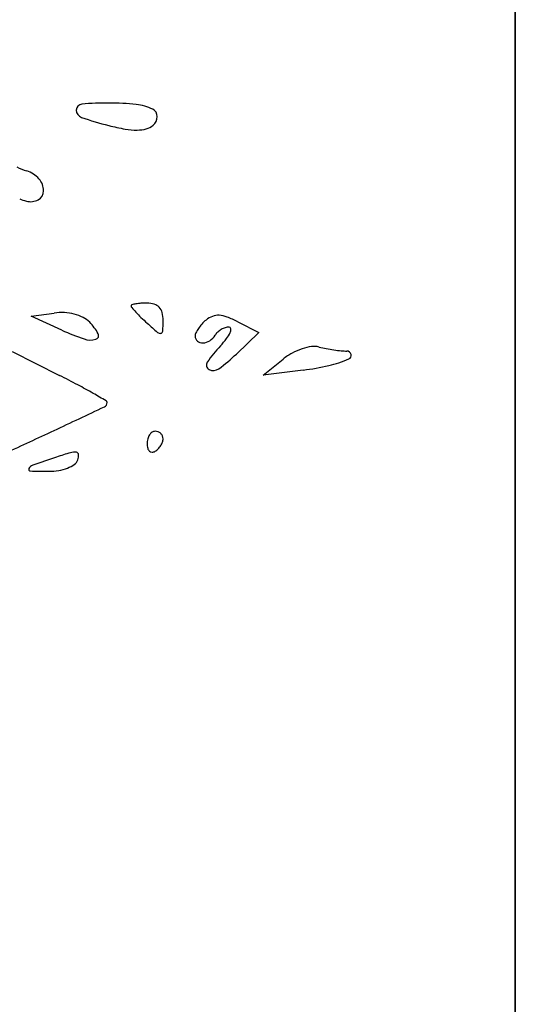
# Model space of a CAD drawing. Units: millimetres. Extents: x 22988 to 46014, y 13834 to 27730.
# Drawn here: x 23033 to 23033, y 13861 to 13861 of the extents above; entities that cross this region are included whole.
import ezdxf

# ---------------------------------------------------------------- set-up
doc = ezdxf.new("R2010")
doc.units = ezdxf.units.MM
doc.layers.add('alçado', color=40, linetype='Continuous')

msp = doc.modelspace()

# ---------------------------------------------------------------- linework, layer by layer
at = {"layer": 'alçado'}
for p, q in [((23033.1376568211, 13869.51650108985), (23033.13765682112, 13856.52036411857)), ((23033.13765682111, 13860.96047108985), (23033.13765682111, 13862.18276108985)), ((23033.06665485759, 13861.42154167946), (23033.07004047884, 13861.42200268758)), ((23033.07118265398, 13861.41949354156), (23033.06665485759, 13861.42154167946)), ((23033.09697545629, 13861.4207158386), (23033.10003307194, 13861.41912952799)), ((23033.10003307194, 13861.41912952799), (23033.0967588381, 13861.41599261312)), ((23033.063886484, 13861.41635951606), (23033.07084520454, 13861.41284676492)), ((23033.10068885664, 13861.41291980541), (23033.10362282207, 13861.41525998201)), ((23033.10655678751, 13861.41364310534), (23033.10068885664, 13861.41291980541))]:
    msp.add_line(p, q, dxfattribs=at)
for centre, radius, start, end in [((23033.07418009332, 13861.45172573337), 0.0008884316642992193, 94.84020855820849, 179.2069160401801), ((23033.07793381235, 13861.40739734772), 0.04537546551370263, 89.79353426956783, 94.84024739707463), ((23033.07795234349, 13861.41252246507), 0.04025031466140087, 84.11150503968504, 89.79362348575395), ((23033.08136738079, 13861.44563409099), 0.006963046060278056, 63.30201511837733, 84.11153231635446), ((23033.07441357427, 13861.45172250087), 0.001121934981361427, 179.2068922950288, 251.2088209664178), ((23033.08395760346, 13861.45078462777), 0.001197867613845038, 359.9086221165222, 63.30199395673667), ((23033.09098277185, 13861.50041891318), 0.05256004225879322, 251.2088704558913, 255.7575579845108), ((23033.08351299799, 13861.45078533825), 0.001642473645127938, 309.6900988087717, 359.9085730188406), ((23033.08648294891, 13861.48269097665), 0.03426993180997037, 255.7575415856157, 259.8654381822709), ((23033.08215117218, 13861.45845718276), 0.00965203068717446, 259.8654199078519, 270.4141387386781), ((23033.08218413144, 13861.45389779232), 0.005092521111752736, 270.4141047361398, 285.5568481933718), ((23033.08281722056, 13861.45162369699), 0.002731946733193985, 285.5569263440451, 309.6901521180576), ((23033.06886786296, 13861.45181741528), 0.00942757815258288, 242.9681036936007, 252.3911544672845), ((23033.06478348064, 13861.43894868105), 0.004073773618709868, 41.85716991914706, 72.39125355074104), ((23033.06586595051, 13861.43991846098), 0.002620427787314167, 359.3916948559392, 41.85725322122095), ((23033.06700371455, 13861.43990638055), 0.001482599605995657, 298.2454562226937, 359.3917108149709), ((23033.06736944689, 13861.44374970004), 0.005536433831311316, 244.5406225774891, 255.3450124805921), ((23033.06657371241, 13861.44070680377), 0.002391213475342303, 255.345015461078, 298.245477965256), ((23033.08148923918, 13861.42304593405), 0.0001645544078048667, 105.4547100675329, 179.9999839307752), ((23033.08169501031, 13861.42304593445), 0.0003703255462106039, 180.0000544913187, 220.9544564459932), ((23033.10173503982, 13861.44043851248), 0.0269052940389637, 220.9544462354701, 222.8637266556401), ((23033.08301631482, 13861.41752255924), 0.005895141581995668, 99.78756364668092, 105.454794310959), ((23033.08323940304, 13861.41622924842), 0.007207552043522359, 93.71756591400424, 99.78743627215341), ((23033.08367187334, 13861.40957323472), 0.01387760069222699, 90.00006697451443, 93.71754944920606), ((23033.08367186012, 13861.41979667629), 0.00365415912485279, 73.28334587350524, 90.00004712391241), ((23033.08425118317, 13861.42172561217), 0.001640106289062819, 42.86375244646604, 73.2834578062887), ((23033.08413777325, 13861.42162036048), 0.00179483096862775, 14.10485521331571, 42.86371284599232), ((23033.07110995344, 13861.41414846452), 0.00792670144431751, 86.87417213610213, 97.75402332087953), ((23033.07114298631, 13861.41475341102), 0.00732085373714146, 75.32576687739368, 86.87414585142791), ((23033.07139278044, 13861.41570732312), 0.00633477797917519, 62.92622486403457, 75.3257532020426), ((23033.07251340463, 13861.41789967626), 0.003872622246493866, 45.00004179464726, 62.92630846863658), ((23033.09737795421, 13861.43639481589), 0.02096091206126931, 222.8637664134709, 225.8296887413012), ((23033.10707131965, 13861.44637296187), 0.03487222870172015, 225.8295742167196, 227.8552710311325), ((23033.08135758077, 13861.42092177122), 0.004661448700056059, 8.341867218575273e-07, 14.10488766000675), ((23033.05801341671, 13861.42092176983), 0.02800561275434726, 356.7478836719898, 3.002590179264009e-06), ((23033.09623576134, 13861.41624891924), 0.006138323313102547, 129.690187793174, 137.6055450245061), ((23033.09439266086, 13861.41846971201), 0.003252333036312305, 110.6096803882497, 129.690117724903), ((23033.09410213682, 13861.41924225016), 0.002426972857472821, 86.84851769573821, 110.6097453171784), ((23033.09401982866, 13861.41774752632), 0.003923961171988358, 69.13646924848483, 86.84837572118958), ((23033.09010067879, 13861.40746467044), 0.01492836305353248, 62.57947219366347, 69.13644501266468), ((23033.08673026413, 13861.45386444884), 0.03772383131110698, 245.6604787804167, 250.9655785963286), ((23033.07009196935, 13861.41547823549), 0.007297052739016059, 28.62237316532862, 45.00005264650688), ((23033.13132335339, 13861.4731712104), 0.07101510165876733, 227.8553126420289, 229.5161736656059), ((23033.09510590326, 13861.41706772002), 0.00474055496976653, 145.8226274985829, 154.6120720345443), ((23033.09601519228, 13861.4164502957), 0.005839654296189358, 137.60560577447, 145.8226522358746), ((23033.09607677631, 13861.41692867244), 0.003067085070748695, 119.9816905938715, 132.0695045372669), ((23033.096041782, 13861.41698933571), 0.002997051979044412, 107.7689283895999, 119.9817534688635), ((23033.0956815524, 13861.41811340478), 0.001816672109749574, 89.9999846257951, 107.7688442647425), ((23033.0956815529, 13861.41966273129), 0.0002673456006014483, 5.53016927817831, 90.00000236332822), ((23033.09486381259, 13861.4195835558), 0.001088909943028824, 335.3172703579766, 5.530245588846732), ((23033.07536947122, 13861.42093457917), 0.002889309174670942, 250.9655073890107, 285.7094078000443), ((23033.07599766516, 13861.4187011175), 0.0005691844731477378, 285.7093638983702, 28.62238260861815), ((23033.08559978771, 13861.41960518401), 0.0005880923315228354, 229.51628861436, 279.7876018483682), ((23033.08564349915, 13861.41935179674), 0.0003309624128777295, 279.7875461869994, 356.7477856522015), ((23033.0918502222, 13861.41861279103), 0.00113684804233528, 154.6120958614395, 180.0000039478693), ((23033.09166719684, 13861.41861279141), 0.0009538226818117526, 180.0000274124772, 229.5013658937326), ((23033.09174573917, 13861.41963926827), 0.002026302444703584, 272.8039365056317, 303.1763550311445), ((23033.09142487403, 13861.42013004966), 0.002612664800681628, 303.1762812049565, 328.2825314240436), ((23033.09541059479, 13861.41766674229), 0.002072829107868218, 132.0695567201862, 148.2826011709579), ((23033.08400870879, 13861.42699082669), 0.01429592560325706, 316.7881835692337, 322.3120311105016), ((23033.09173613293, 13861.4210209904), 0.004531089247185007, 322.3119880244257, 335.3172159578999), ((23033.09178902633, 13861.41875544279), 0.001141417566514813, 229.5013818278562, 272.8039355035237), ((23033.10891877435, 13861.40358902791), 0.01988236505419629, 136.7881401420515, 145.7553928290751), ((23033.10923856475, 13861.40821248272), 0.0090116892526898, 108.4388684217582, 118.497440076359), ((23033.10877199502, 13861.409611881), 0.007536561179764499, 97.5789310721228, 108.4388881413075), ((23033.10817768526, 13861.41407856929), 0.003030508760616604, 76.1338596158316, 97.57896946720618), ((23033.11349289527, 13861.43561076207), 0.01914801200224157, 256.1337635696117, 259.2676473733879), ((23033.11511401776, 13861.44416397347), 0.02785349667599785, 259.2677003506774, 261.634161097154), ((23033.11482540258, 13861.44220108392), 0.02586950219646672, 261.6340660109902, 264.0314631807241), ((23033.07929487482, 13861.43422104308), 0.02524412153233793, 306.1428919415996, 313.773015360091), ((23033.10922684281, 13861.40823402617), 0.008987163281099485, 118.497294175283, 128.5764525293563), ((23033.10653968322, 13861.43073006521), 0.0168542474111131, 282.9053898250768, 293.5087668764396), ((23033.11303422132, 13861.42506865321), 0.00864369271489137, 264.0314739974459, 269.4604938928836), ((23033.11294662853, 13861.41576662834), 0.0006587445565004083, 15.68851607973837, 89.46041843565051), ((23033.11303758101, 13861.41579217382), 0.0005642727383769918, 293.508786848615, 15.6885594547761), ((23033.0930825108, 13861.41436937439), 0.000725039735170628, 145.7553818020425, 242.5685722329712), ((23033.09337797802, 13861.41493862199), 0.001366400565451638, 242.568533435911, 306.1429901897294), ((23033.10201822072, 13861.45046314532), 0.0370987052710256, 277.0270317365032, 282.9054351733834), ((23033.00211543097, 13861.27669358389), 0.1525171153702616, 62.08721447415328, 63.21547385166593), ((23033.03540343541, 13861.33952949697), 0.08140844351292077, 60.28229649923777, 62.08730541188874), ((23032.97721247242, 13861.23758295142), 0.1987936483929425, 59.65160506954587, 60.28231540353315), ((23032.38826427832, 13862.86441417565), 1.610997912033407, 295.0362828767553, 295.326657719618), ((23033.07712333445, 13861.40887473179), 0.0006805918012586443, 295.3266031984897, 1.784888611693965e-05), ((23033.07750148963, 13861.40887473224), 0.0003024366190044611, 359.9999544609871, 59.65165533192554), ((23032.74941085822, 13862.09121359167), 0.7576128903453555, 294.4440099581992, 295.0362178276571), ((23033.08651281612, 13861.40284381388), 0.002840959006044448, 165.7441629612499, 179.9999605773901), ((23033.08571520281, 13861.40304646769), 0.002018003614924246, 147.322760615912, 165.7441447216042), ((23033.08520938642, 13861.40337091073), 0.001417076415012659, 124.936973747358, 147.3227049966265), ((23033.08484544254, 13861.40389189814), 0.0007815584937881588, 89.9999445355883, 124.9370942190328), ((23033.08484544232, 13861.40343749356), 0.001235963066887198, 68.74819250421022, 89.99995498928682), ((23033.08486581706, 13861.40348988256), 0.001179751529782206, 46.74161249598309, 68.74818678367193), ((23033.08490725573, 13861.40353392051), 0.001119282492894525, 24.07374051017766, 46.74160295784349), ((23033.08498606324, 13861.40356913236), 0.001032966229295637, 359.9999795936426, 24.073594467637), ((23033.08465924406, 13861.40356913153), 0.001359785401039133, 339.5103520300784, 1.935008349993168e-05), ((23033.08615202041, 13861.40284381777), 0.002480163297952291, 180.0000447609099, 195.1311507543645), ((23033.08464980215, 13861.40243761063), 0.000923993653195191, 195.1310776618159, 226.7415407875061), ((23033.08359799302, 13861.40375790561), 0.002372789274410939, 301.717506289127, 315.6369911709398), ((23033.08315220314, 13861.40419388527), 0.002996333078642512, 315.6370813905734, 327.3226172033007), ((23033.08338227253, 13861.40404630731), 0.002722999629678695, 327.3226925035507, 339.5103788003775), ((23033.14381389195, 13861.18314740499), 0.2297888148488816, 108.6318788526943, 109.5525024865586), ((23033.08707042534, 13861.35144730933), 0.05218059769462147, 106.2857865445735, 108.6318521608002), ((23033.0730348069, 13861.39948962228), 0.002129999107881312, 82.42369272121105, 106.2858098247878), ((23033.07326796674, 13861.40124260774), 0.000361575654169267, 2.266238140768237, 82.42359815019287), ((23033.07167933254, 13861.40117974224), 0.001951453226043987, 339.0063308359976, 2.266148605104277), ((23033.08439964032, 13861.40217175949), 0.0005589487626646482, 226.7415446233966, 270.025967983216), ((23033.08439951018, 13861.40246102447), 0.0008482137803116209, 270.0259028713093, 301.7175330775675), ((23033.06655242506, 13861.3990898878), 0.0002355720479338112, 151.5364041945593, 267.9411530465215), ((23033.06725767366, 13861.39870754774), 0.001037793656394041, 109.5525252162481, 151.5363403145713), ((23033.06964044627, 13861.40527405498), 0.006437252499518693, 279.591736978952, 291.5869877218777), ((23033.07031562076, 13861.40356764333), 0.004602122716445174, 291.5869116653525, 305.6239873363188), ((23033.07215844546, 13861.40099588728), 0.001438275053488977, 305.6240142769428, 339.0063860926033), ((23033.06926762667, 13861.47461705023), 0.075811524464651, 267.9411034719107, 270.0000291917476), ((23033.06926765716, 13861.40748006483), 0.008674539073191049, 270.0000538519265, 279.5917220877477)]:
    msp.add_arc(centre, radius, start, end, dxfattribs=at)

doc.saveas('drawing.dxf')
